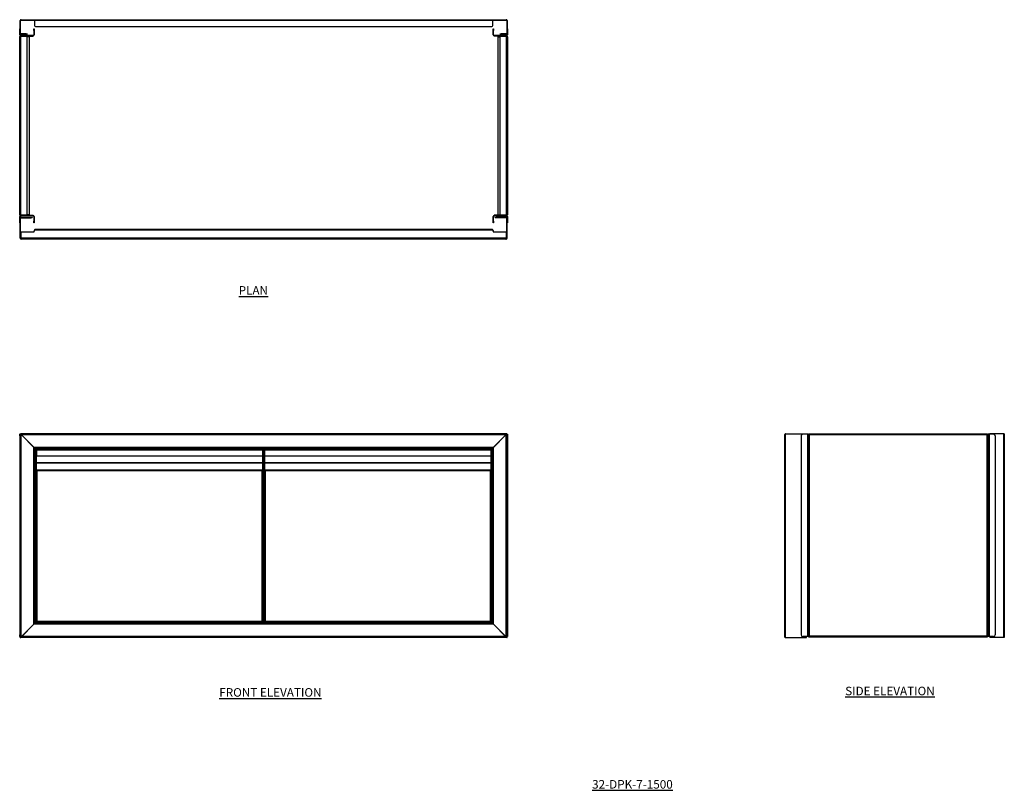
# Model space of a CAD drawing. Units: millimetres. Extents: x 241 to 3110, y -29 to 2219.
import ezdxf

# ---------------------------------------------------------------- set-up
doc = ezdxf.new("R2010")
doc.units = ezdxf.units.MM
doc.layers.add('01-6-0600-SHELF', color=7, linetype='Continuous')
doc.styles.add('Meassure', font='arial.ttf')

msp = doc.modelspace()

# ---------------------------------------------------------------- linework, layer by layer
at = {"color": 7, "linetype": 'Continuous', "lineweight": 25}
for p, q in [((243.4, 2216.3), (242.2, 2216.3)), ((242.2, 2179.7), (242.2, 2216.3)), ((243.4, 2179.7), (243.4, 2216.3)), ((244.9, 2219), (244.9, 2217.8)), ((244.9, 2219), (282.8, 2219)), ((244.9, 2217.8), (282.8, 2217.8)), ((282.8, 2217.8), (282.8, 2219)), ((282.8, 2219), (283.4, 2219)), ((282.8, 2217.8), (283.4, 2217.8)), ((283.4, 2219), (1620, 2219)), ((283.4, 2216.3), (283.4, 2219)), ((1620, 2216.3), (283.4, 2216.3)), ((283.4, 2216.3), (283.4, 2202)), ((1620, 2219), (1620, 2216.3)), ((1620, 2219), (1620.6, 2219)), ((1620, 2217.8), (1620.6, 2217.8)), ((1620, 2202), (1620, 2216.3)), ((1620.6, 2219), (1658.5, 2219)), ((1620.6, 2217.8), (1620.6, 2219)), ((1620.6, 2217.8), (1658.5, 2217.8)), ((1658.5, 2217.8), (1658.5, 2219)), ((1661.2, 2216.3), (1660, 2216.3)), ((1660, 2216.3), (1660, 2179.7)), ((1661.2, 2216.3), (1661.2, 2179.7)), ((240.6, 2192.7), (241.8, 2192.7)), ((240.6, 2187.7), (240.6, 2192.7)), ((240.6, 2174.4), (240.6, 2187.7)), ((241.8, 2187.7), (240.6, 2187.7)), ((241.8, 2192.7), (241.8, 2187.7)), ((241.8, 2174.4), (241.8, 2187.7)), ((281.4, 2192.7), (282.6, 2192.7)), ((281.4, 2187.7), (281.4, 2192.7)), ((281.4, 2187.7), (281.4, 2174.4)), ((282.6, 2187.7), (281.4, 2187.7)), ((282.6, 2192.7), (282.6, 2187.7)), ((282.6, 2187.7), (282.6, 2174.4)), ((286.4, 2199), (1617, 2199)), ((1620.4, 2192.7), (1621.6, 2192.7)), ((1620.4, 2187.7), (1620.4, 2192.7)), ((1620.4, 2174.4), (1620.4, 2187.7)), ((1621.6, 2187.7), (1620.4, 2187.7)), ((1621.6, 2192.7), (1621.6, 2187.7)), ((1621.6, 2174.4), (1621.6, 2187.7)), ((1661.2, 2192.7), (1662.4, 2192.7)), ((1662.4, 2187.7), (1661.2, 2187.7)), ((1662.4, 2192.7), (1662.4, 2187.7)), ((1662.4, 2187.7), (1662.4, 2174.4)), ((240.6, 2174.4), (241.8, 2174.4)), ((240.6, 1650.4), (240.6, 2169)), ((242.2, 2179.7), (243.4, 2179.7)), ((243.3, 2172.9), (243.3, 2171.7)), ((279.9, 2172.9), (243.3, 2172.9)), ((279.9, 2171.7), (243.3, 2171.7)), ((243.3, 2171.7), (243.3, 2170.5)), ((243.3, 2170.5), (243.3, 1649)), ((261.6, 2170.5), (243.3, 2170.5)), ((243.3, 2170.5), (279.4, 2170.5)), ((244.9, 2178.2), (244.9, 2177)), ((259.2, 2178.2), (244.9, 2178.2)), ((259.2, 2177), (244.9, 2177)), ((259.2, 2177), (259.2, 2178.2)), ((259.2, 2178.2), (262.2, 2178.2)), ((262.2, 2177), (259.2, 2177)), ((261.6, 2170.5), (261.6, 1649)), ((268, 2169.2), (261.6, 2169.2)), ((262.2, 2178.2), (262.2, 2177)), ((268, 2169.2), (268, 1650.2)), ((279.4, 2170.5), (279.4, 2171.7)), ((279.9, 2171.7), (279.9, 2172.9)), ((281.4, 2174.4), (282.6, 2174.4)), ((1620.4, 2174.4), (1621.6, 2174.4)), ((1623.1, 2172.9), (1623.1, 2171.7)), ((1659.7, 2172.9), (1623.1, 2172.9)), ((1659.7, 2171.7), (1623.1, 2171.7)), ((1623.6, 2170.5), (1623.6, 2171.7)), ((1659.7, 2170.5), (1623.6, 2170.5)), ((1635, 1650.2), (1635, 2169.2)), ((1635, 2169.2), (1641.4, 2169.2)), ((1641.2, 2177), (1641.2, 2178.2)), ((1641.2, 2178.2), (1644.2, 2178.2)), ((1644.2, 2177), (1641.2, 2177)), ((1641.4, 2170.5), (1659.7, 2170.5)), ((1641.4, 1649), (1641.4, 2170.5)), ((1644.2, 2178.2), (1644.2, 2177)), ((1658.5, 2178.2), (1644.2, 2178.2)), ((1658.5, 2177), (1644.2, 2177)), ((1658.5, 2177), (1658.5, 2178.2)), ((1659.7, 2171.7), (1659.7, 2172.9)), ((1659.7, 2171.7), (1659.7, 2170.5)), ((1659.7, 1649), (1659.7, 2170.5)), ((1660, 2179.7), (1661.2, 2179.7)), ((1661.2, 2179.7), (1661.2, 2174.4)), ((1661.2, 2174.4), (1662.4, 2174.4)), ((1662.4, 2169), (1662.4, 1650.4)), ((241.8, 1645), (240.6, 1645)), ((240.6, 1631.7), (240.6, 1645)), ((241.8, 1631.7), (241.8, 1645)), ((243.4, 1639.7), (242.2, 1639.7)), ((242.2, 1581.7), (242.2, 1639.7)), ((261.6, 1649), (243.3, 1649)), ((243.3, 1647.7), (243.3, 1648.9)), ((243.3, 1648.9), (279.4, 1648.9)), ((243.3, 1647.7), (243.3, 1646.5)), ((243.3, 1647.7), (279.9, 1647.7)), ((243.3, 1646.5), (279.9, 1646.5)), ((243.4, 1581.7), (243.4, 1639.7)), ((244.9, 1642.4), (244.9, 1641.2)), ((244.9, 1642.4), (274.2, 1642.4)), ((244.9, 1641.2), (274.2, 1641.2)), ((268, 1650.2), (261.6, 1650.2)), ((274.2, 1641.2), (274.2, 1642.4)), ((274.2, 1642.4), (277.2, 1642.4)), ((277.2, 1641.2), (274.2, 1641.2)), ((277.2, 1642.4), (277.2, 1641.2)), ((279.4, 1648.9), (279.4, 1647.7)), ((279.9, 1646.5), (279.9, 1647.7)), ((282.6, 1645), (281.4, 1645)), ((281.4, 1645), (281.4, 1631.7)), ((282.6, 1645), (282.6, 1631.7)), ((1621.6, 1645), (1620.4, 1645)), ((1620.4, 1631.7), (1620.4, 1645)), ((1621.6, 1631.7), (1621.6, 1645)), ((1623.1, 1647.7), (1623.1, 1646.5)), ((1623.1, 1647.7), (1659.7, 1647.7)), ((1623.1, 1646.5), (1659.7, 1646.5)), ((1623.6, 1648.9), (1623.6, 1647.7)), ((1659.7, 1648.9), (1623.6, 1648.9)), ((1626.2, 1641.2), (1626.2, 1642.4)), ((1626.2, 1642.4), (1629.2, 1642.4)), ((1629.2, 1641.2), (1626.2, 1641.2)), ((1629.2, 1642.4), (1629.2, 1641.2)), ((1658.5, 1642.4), (1629.2, 1642.4)), ((1658.5, 1641.2), (1629.2, 1641.2)), ((1635, 1650.2), (1641.4, 1650.2)), ((1641.4, 1649), (1659.7, 1649)), ((1658.5, 1641.2), (1658.5, 1642.4)), ((1659.7, 1647.7), (1659.7, 1648.9)), ((1659.7, 1646.5), (1659.7, 1647.7)), ((1661.2, 1639.7), (1660, 1639.7)), ((1660, 1581.7), (1660, 1639.7)), ((1662.4, 1645), (1661.2, 1645)), ((1661.2, 1645), (1661.2, 1639.7)), ((1661.2, 1581.7), (1661.2, 1639.7)), ((1662.4, 1645), (1662.4, 1631.7)), ((240.6, 1631.7), (241.8, 1631.7)), ((240.6, 1626.7), (240.6, 1631.7)), ((241.8, 1626.7), (240.6, 1626.7)), ((241.8, 1631.7), (241.8, 1626.7)), ((281.4, 1631.7), (282.6, 1631.7)), ((281.4, 1626.7), (281.4, 1631.7)), ((282.6, 1626.7), (281.4, 1626.7)), ((282.6, 1631.7), (282.6, 1626.7)), ((1618.4, 1607.2), (284.9, 1607.2)), ((1620.4, 1631.7), (1621.6, 1631.7)), ((1620.4, 1626.7), (1620.4, 1631.7)), ((1621.6, 1626.7), (1620.4, 1626.7)), ((1621.6, 1631.7), (1621.6, 1626.7)), ((1661.2, 1631.7), (1662.4, 1631.7)), ((1662.4, 1626.7), (1661.2, 1626.7)), ((1662.4, 1631.7), (1662.4, 1626.7)), ((242.2, 1581.7), (243.4, 1581.7)), ((243.5, 1600), (243.5, 1581.7)), ((243.5, 1600), (283, 1600)), ((243.5, 1581.7), (244.5, 1581.7)), ((1658.8, 1581.7), (244.5, 1581.7)), ((244.9, 1580), (244.9, 1579)), ((246, 1579), (244.9, 1579)), ((1657.3, 1579), (246, 1579)), ((283, 1604.5), (283, 1602)), ((284.2, 1604.5), (283, 1604.5)), ((283, 1600), (283, 1602)), ((284.2, 1604.5), (284.2, 1604.4)), ((1617.4, 1605), (286, 1605)), ((1619.2, 1604.5), (1620.4, 1604.5)), ((1619.2, 1604.5), (1619.2, 1604.4)), ((1620.4, 1604.5), (1620.4, 1602)), ((1620.4, 1602), (1620.4, 1600)), ((1620.4, 1600), (1659.8, 1600)), ((1657.3, 1579), (1658.5, 1579)), ((1658.5, 1579), (1658.5, 1580)), ((1658.8, 1581.7), (1659.8, 1581.7)), ((1659.8, 1581.7), (1659.8, 1600)), ((1660, 1581.7), (1661.2, 1581.7)), ((240.6, 1009.8), (241.8, 1009.8)), ((240.6, 1004.8), (240.6, 1009.8)), ((241.8, 1004.8), (240.6, 1004.8)), ((240.6, 1004.8), (240.6, 424.8)), ((241.8, 1009.8), (241.8, 1004.8)), ((241.8, 1009.8), (242.2, 1009.8)), ((241.8, 1004.8), (241.8, 424.8)), ((242.2, 416.9), (242.2, 1010.9)), ((244.9, 1009.4), (242.2, 1010.9)), ((242.2, 1010.9), (243.4, 1010.9)), ((244.9, 1009.4), (243.4, 1010.9)), ((243.4, 1010.9), (243.5, 1010.9)), ((243.5, 1010.8), (243.5, 1010.9)), ((243.5, 1010.9), (244.5, 1010.9)), ((246, 1008.2), (244.5, 1010.9)), ((1658.8, 1010.9), (244.5, 1010.9)), ((244.5, 1009.7), (244.5, 1010.9)), ((244.9, 418.5), (244.9, 1009.4)), ((281.5, 971.7), (244.9, 1009.4)), ((1657.3, 1008.2), (246, 1008.2)), ((281.5, 971.6), (246, 1008.2)), ((1657.3, 1008.2), (1621.8, 971.6)), ((1621.9, 971.7), (1658.5, 1009.4)), ((1658.8, 1010.9), (1657.3, 1008.2)), ((1658.5, 1009.4), (1661.2, 1010.9)), ((1658.5, 1009.4), (1660, 1010.9)), ((1658.5, 418.5), (1658.5, 1009.4)), ((1658.8, 1009.7), (1658.8, 1010.9)), ((1658.8, 1010.9), (1659.8, 1010.9)), ((1660, 1010.9), (1659.8, 1010.9)), ((1659.8, 1010.8), (1659.8, 1010.9)), ((1660, 1010.9), (1661.2, 1010.9)), ((1661.2, 416.9), (1661.2, 1010.9)), ((1661.2, 1009.8), (1662.4, 1009.8)), ((1662.4, 1004.8), (1661.2, 1004.8)), ((1662.4, 1009.8), (1662.4, 1004.8)), ((1662.4, 1004.8), (1662.4, 424.8)), ((2470.4, 418.5), (2470.4, 1009.4)), ((2473.1, 416.9), (2473.1, 1010.9)), ((2473.1, 1010.9), (2531.1, 1010.9)), ((2518.1, 1004.8), (2518.1, 424.8)), ((2536.4, 1009.8), (2523.1, 1009.8)), ((2531.1, 1010.9), (2533.8, 1010.9)), ((2533.8, 1009.8), (2533.8, 1010.9)), ((2536.4, 1009.8), (2536.4, 419.8)), ((2539.1, 1009.8), (2536.4, 1009.8)), ((2539.1, 1009.8), (2539.1, 419.8)), ((2539.1, 1009.5), (2539.1, 420.1)), ((2539.1, 1009.5), (2540.3, 1009.5)), ((2540.3, 1010.8), (3061.8, 1010.8)), ((2540.3, 1010.8), (2540.3, 1009.6)), ((3060.4, 1008.1), (2541.8, 1008.1)), ((2541.8, 1008.1), (2541.8, 421.5)), ((3060.4, 421.5), (3060.4, 1008.1)), ((3061.8, 1010.8), (3061.8, 1009.6)), ((3063.1, 1009.5), (3061.9, 1009.5)), ((3063.1, 1009.8), (3063.1, 419.8)), ((3065.8, 1009.8), (3063.1, 1009.8)), ((3063.1, 420.1), (3063.1, 1009.5)), ((3065.8, 1009.8), (3065.8, 419.8)), ((3079.1, 1009.8), (3065.8, 1009.8)), ((3068.4, 1010.9), (3068.4, 1009.8)), ((3071.1, 1010.9), (3068.4, 1010.9)), ((3107.7, 1010.9), (3071.1, 1010.9)), ((3084.1, 1004.8), (3084.1, 424.8)), ((3107.7, 1010.9), (3107.7, 416.9)), ((3110.4, 1010.9), (3107.7, 1010.9)), ((3110.4, 1010.9), (3110.4, 416.9)), ((281.5, 456.2), (281.5, 971.7)), ((1621.8, 971.6), (281.5, 971.6)), ((284.2, 968.9), (281.5, 971.6)), ((284.2, 458.9), (284.2, 968.9)), ((285.7, 966.1), (284.2, 968.9)), ((1619.2, 968.9), (284.2, 968.9)), ((1618.4, 967.4), (284.9, 967.4)), ((285.7, 461.8), (285.7, 966.1)), ((285.7, 966.1), (288.2, 961.3)), ((289.4, 966.4), (288.2, 966.4)), ((288.2, 903.2), (288.2, 966.4)), ((289.4, 903.2), (289.4, 966.4)), ((949, 966.4), (289.4, 966.4)), ((949, 963.7), (289.4, 963.7)), ((289.4, 963.7), (289.4, 946.4)), ((950.2, 966.4), (949, 966.4)), ((949, 903.2), (949, 966.4)), ((949, 963.7), (949, 946.4)), ((950.2, 903.2), (950.2, 966.4)), ((953.2, 949.9), (950.2, 949.9)), ((953.2, 966.4), (953.2, 903.2)), ((953.2, 966.4), (954.4, 966.4)), ((954.4, 966.4), (954.4, 903.2)), ((1614, 966.4), (954.4, 966.4)), ((1614, 963.7), (954.4, 963.7)), ((954.4, 963.7), (954.4, 946.4)), ((1614, 966.4), (1615.2, 966.4)), ((1614, 966.4), (1614, 903.2)), ((1614, 963.7), (1614, 946.4)), ((1615.2, 966.4), (1615.2, 903.2)), ((1615.2, 961.3), (1617.7, 966.1)), ((1617.7, 966.1), (1619.2, 968.9)), ((1617.7, 461.8), (1617.7, 966.1)), ((1621.8, 971.6), (1619.2, 968.9)), ((1619.2, 458.9), (1619.2, 968.9)), ((1621.9, 456.2), (1621.9, 971.7)), ((949, 946.4), (289.4, 946.4)), ((949, 926.6), (289.4, 926.6)), ((949, 925.5), (289.4, 925.5)), ((1614, 946.4), (954.4, 946.4)), ((1614, 926.6), (954.4, 926.6)), ((1614, 925.5), (954.4, 925.5)), ((289.4, 903.2), (288.2, 903.2)), ((288.2, 903.2), (288.2, 462.7)), ((949, 905.1), (289.4, 905.1)), ((289.4, 903.2), (290.9, 903.2)), ((290.9, 903.2), (290.9, 464.1)), ((947.5, 903.2), (290.9, 903.2)), ((947.5, 464.1), (947.5, 903.2)), ((949, 903.2), (947.5, 903.2)), ((950.2, 903.2), (949, 903.2)), ((950.2, 462.7), (950.2, 903.2)), ((953.2, 903.2), (954.4, 903.2)), ((953.2, 903.2), (953.2, 462.7)), ((1614, 905.1), (954.4, 905.1)), ((954.4, 903.2), (955.9, 903.2)), ((955.9, 903.2), (955.9, 464.1)), ((1612.5, 903.2), (955.9, 903.2)), ((1612.5, 464.1), (1612.5, 903.2)), ((1614, 903.2), (1612.5, 903.2)), ((1614, 903.2), (1615.2, 903.2)), ((1615.2, 462.7), (1615.2, 903.2)), ((284.2, 458.9), (285.7, 461.8)), ((1618.4, 460.4), (284.9, 460.4)), ((285.7, 461.8), (288.2, 466.5)), ((288.2, 462.7), (289.4, 462.7)), ((289.4, 462.6), (289.4, 461.4)), ((948.9, 461.4), (289.4, 461.4)), ((947.5, 464.1), (290.9, 464.1)), ((948.9, 462.6), (948.9, 461.4)), ((950.2, 462.7), (949, 462.7)), ((953.2, 477.9), (950.2, 477.9)), ((953.2, 462.7), (954.4, 462.7)), ((954.4, 462.6), (954.4, 461.4)), ((1613.9, 461.4), (954.4, 461.4)), ((1612.5, 464.1), (955.9, 464.1)), ((1613.9, 462.6), (1613.9, 461.4)), ((1615.2, 462.7), (1614, 462.7)), ((1615.2, 466.5), (1617.7, 461.8)), ((1617.7, 461.8), (1619.2, 458.9)), ((281.5, 456.2), (244.9, 418.5)), ((246, 419.6), (281.5, 456.2)), ((284.2, 458.9), (281.5, 456.2)), ((1621.8, 456.2), (281.5, 456.2)), ((1619.2, 458.9), (284.2, 458.9)), ((1621.8, 456.2), (1619.2, 458.9)), ((1621.8, 456.2), (1657.3, 419.6)), ((1621.9, 456.2), (1658.5, 418.5)), ((240.6, 419.8), (240.6, 424.8)), ((240.6, 424.8), (241.8, 424.8)), ((241.8, 419.8), (240.6, 419.8)), ((241.8, 424.8), (241.8, 419.8)), ((241.8, 419.8), (242.2, 419.8)), ((242.2, 416.9), (244.9, 418.5)), ((243.4, 416.9), (242.2, 416.9)), ((243.4, 416.9), (244.9, 418.5)), ((243.4, 416.9), (243.5, 416.9)), ((243.5, 417.1), (243.5, 416.9)), ((244.5, 416.9), (243.5, 416.9)), ((246, 419.6), (244.5, 416.9)), ((244.5, 418.1), (244.5, 416.9)), ((1658.8, 416.9), (244.5, 416.9)), ((1657.3, 419.6), (246, 419.6)), ((1658.8, 416.9), (1657.3, 419.6)), ((1658.5, 418.5), (1661.2, 416.9)), ((1658.5, 418.5), (1660, 416.9)), ((1658.8, 418.1), (1658.8, 416.9)), ((1659.8, 416.9), (1658.8, 416.9)), ((1659.8, 417.1), (1659.8, 416.9)), ((1660, 416.9), (1659.8, 416.9)), ((1661.2, 416.9), (1660, 416.9)), ((1661.2, 424.8), (1662.4, 424.8)), ((1662.4, 419.8), (1661.2, 419.8)), ((1662.4, 424.8), (1662.4, 419.8)), ((2473.1, 416.9), (2531.1, 416.9)), ((2536.4, 419.8), (2523.1, 419.8)), ((2531.1, 416.9), (2533.8, 416.9)), ((2533.8, 416.9), (2533.8, 419.8)), ((2539.1, 419.8), (2536.4, 419.8)), ((2539.1, 420.1), (2540.3, 420.1)), ((2540.3, 418.8), (2540.3, 420)), ((2540.3, 418.8), (3061.8, 418.8)), ((2541.8, 421.5), (3060.4, 421.5)), ((3061.8, 418.8), (3061.8, 420)), ((3063.1, 420.1), (3061.9, 420.1)), ((3065.8, 419.8), (3063.1, 419.8)), ((3079.1, 419.8), (3065.8, 419.8)), ((3068.4, 419.8), (3068.4, 416.9)), ((3071.1, 416.9), (3068.4, 416.9)), ((3107.7, 416.9), (3071.1, 416.9)), ((3110.4, 416.9), (3107.7, 416.9))]:
    msp.add_line(p, q, dxfattribs=at)
at = {"color": 8, "linetype": 'Continuous', "lineweight": 25}
for p, q in [((284.3, 1604.5), (284.2, 1604.5)), ((1619.2, 1604.5), (1619, 1604.5)), ((2531.1, 1009.8), (2531.1, 1010.9)), ((3071.1, 1010.9), (3071.1, 1009.8)), ((2531.1, 416.9), (2531.1, 419.8)), ((3071.1, 419.8), (3071.1, 416.9))]:
    msp.add_line(p, q, dxfattribs=at)
at = {"color": 7, "linetype": 'Continuous', "lineweight": 25, "flags": 128}
for points in [[(290.9, 464.1), (290.9, 464.1)], [(955.9, 464.1), (955.9, 464.1)]]:
    msp.add_lwpolyline(points, dxfattribs=at)
at = {"color": 7, "linetype": 'Continuous', "lineweight": 25}
for centre, radius, start, end in [((244.9, 2216.3), 2.7, 90, 180), ((244.9, 2216.3), 1.5, 90, 180), ((1658.5, 2216.3), 2.7, 0, 90), ((1658.5, 2216.3), 1.5, 0, 90), ((286.4, 2202), 3, 180, 270), ((1617, 2202), 3, 270, 0), ((243.3, 2174.4), 2.7, 180, 270), ((243.3, 2174.4), 1.5, 180, 270), ((244.9, 2179.7), 2.7, 180, 270), ((244.9, 2179.7), 1.5, 180, 270), ((279.9, 2174.4), 1.5, 270, 0), ((279.9, 2174.4), 2.7, 270, 0), ((1623.1, 2174.4), 2.7, 180, 270), ((1623.1, 2174.4), 1.5, 180, 270), ((1658.5, 2179.7), 2.7, 270, 0), ((1658.5, 2179.7), 1.5, 270, 0), ((1659.7, 2174.4), 1.5, 270, 0), ((1659.7, 2174.4), 2.7, 270, 0), ((243.3, 1645), 2.7, 90, 180), ((243.3, 1645), 1.5, 90, 180), ((244.9, 1639.7), 2.7, 90, 180), ((244.9, 1639.7), 1.5, 90, 180), ((279.9, 1645), 2.7, 0, 90), ((279.9, 1645), 1.5, 0, 90), ((1623.1, 1645), 2.7, 90, 180), ((1623.1, 1645), 1.5, 90, 180), ((1658.5, 1639.7), 2.7, 0, 90), ((1658.5, 1639.7), 1.5, 0, 90), ((1659.7, 1645), 2.7, 0, 90), ((1659.7, 1645), 1.5, 0, 90), ((244.9, 1581.7), 2.7, 180, 270), ((244.9, 1581.7), 1.5, 180, 270), ((285.7, 1604.5), 2.7, 111.8329, 180), ((286, 1602), 3, 90, 180), ((1617.4, 1602), 3, 0, 90), ((1617.7, 1604.5), 2.7, 0, 68.1671), ((1658.5, 1581.7), 2.7, 270, 0), ((1658.5, 1581.7), 1.5, 270, 0), ((2523.1, 1004.8), 5, 90, 180), ((3079.1, 1004.8), 5, 0, 90), ((2523.1, 424.8), 5, 180, 270), ((3079.1, 424.8), 5, 270, 0)]:
    msp.add_arc(centre, radius, start, end, dxfattribs=at)
for centre, major_axis, ratio, start_param, end_param in [((284.9, 1604.5), (0, 2.7), 0.292398, 0, 1.570796), ((1618.4, 1604.5), (0, 2.7), 0.292398, 4.712389, 6.283185), ((246, 1581.7), (0, 2.7), 0.539683, 1.570796, 3.141593), ((1657.3, 1581.7), (0, 2.7), 0.539683, 3.141593, 4.712389), ((2473.1, 1009.4), (2.7, 0), 0.571895, 1.570796, 3.141593), ((2473.1, 418.5), (2.7, 0), 0.571895, 3.141593, 4.712389)]:
    msp.add_ellipse(centre, major_axis=major_axis, ratio=ratio, start_param=start_param, end_param=end_param, dxfattribs=at)
for points, knots in [([(243.3, 2171.7), (243, 2171.7), (242.3, 2171.6), (241.5, 2171.1), (240.9, 2170.4), (240.6, 2169.6), (240.6, 2169.2), (240.6, 2169)], [0, 0, 0, 0, 0.226588, 0.453231, 0.679874, 0.906516, 1, 1, 1, 1]), ([(240.6, 2169), (240.6, 2169.1), (240.7, 2169.4), (241.2, 2169.7), (242, 2170), (242.7, 2170.3), (243.2, 2170.4), (243.3, 2170.5)], [0, 0, 0, 0, 0.226588, 0.453231, 0.679874, 0.906516, 1, 1, 1, 1]), ([(243.3, 2170.5), (243.1, 2170.5), (242.8, 2170.5), (242.4, 2170.3), (242.3, 2170.1), (242.3, 2170.1)], [0, 0, 0, 0, 0.45446, 0.961422, 1, 1, 1, 1]), ([(1662.4, 2169), (1662.3, 2169.4), (1662.3, 2170), (1661.7, 2170.8), (1661, 2171.5), (1660.2, 2171.7), (1659.8, 2171.7), (1659.7, 2171.7)], [0, 0, 0, 0, 0.226588, 0.453231, 0.679874, 0.906516, 1, 1, 1, 1]), ([(1659.7, 2170.5), (1660, 2170.4), (1660.6, 2170.1), (1661.5, 2169.8), (1662.1, 2169.5), (1662.3, 2169.2), (1662.4, 2169.1), (1662.4, 2169)], [0, 0, 0, 0, 0.226588, 0.453231, 0.679874, 0.906516, 1, 1, 1, 1]), ([(1660.7, 2170.1), (1660.6, 2170.2), (1660.3, 2170.5), (1659.9, 2170.5), (1659.7, 2170.5)], [0, 0, 0, 0, 0.442634, 1, 1, 1, 1]), ([(243.3, 1649), (243, 1649.1), (242.3, 1649.3), (241.5, 1649.7), (240.9, 1650), (240.6, 1650.2), (240.6, 1650.4), (240.6, 1650.4)], [0, 0, 0, 0, 0.2265883, 0.4532309, 0.6798738, 0.9065165, 1, 1, 1, 1]), ([(240.6, 1650.4), (240.6, 1650.1), (240.7, 1649.5), (241.2, 1648.6), (242, 1648), (242.7, 1647.8), (243.2, 1647.7), (243.3, 1647.7)], [0, 0, 0, 0, 0.226588, 0.453231, 0.679874, 0.906516, 1, 1, 1, 1]), ([(242.3, 1649.4), (242.4, 1649.3), (242.7, 1649), (243.1, 1649), (243.3, 1648.9)], [0, 0, 0, 0, 0.442634, 1, 1, 1, 1]), ([(1662.4, 1650.4), (1662.3, 1650.3), (1662.3, 1650.1), (1661.7, 1649.8), (1661, 1649.5), (1660.2, 1649.2), (1659.8, 1649.1), (1659.7, 1649)], [0, 0, 0, 0, 0.226588, 0.453231, 0.679874, 0.906516, 1, 1, 1, 1]), ([(1659.7, 1647.7), (1660, 1647.8), (1660.6, 1647.8), (1661.5, 1648.4), (1662.1, 1649.1), (1662.3, 1649.9), (1662.4, 1650.3), (1662.4, 1650.4)], [0, 0, 0, 0, 0.226588, 0.453231, 0.679874, 0.906516, 1, 1, 1, 1]), ([(1659.7, 1648.9), (1659.8, 1649), (1660.2, 1649), (1660.6, 1649.2), (1660.7, 1649.4), (1660.7, 1649.4)], [0, 0, 0, 0, 0.45446, 0.961422, 1, 1, 1, 1]), ([(242.2, 1010.5), (241.9, 1010.4), (241.6, 1010.2), (241.4, 1009.9), (241.3, 1009.8)], [0, 0, 0, 0, 0.617959, 1, 1, 1, 1]), ([(1661.7, 1009.8), (1661.7, 1009.8), (1661.6, 1010), (1661.4, 1010.2), (1661.2, 1010.3)], [0, 0, 0, 0, 0.096681, 1, 1, 1, 1]), ([(2539.1, 1009.5), (2539.1, 1009.4), (2539.2, 1009.2), (2539.7, 1008.9), (2540.4, 1008.6), (2541.2, 1008.3), (2541.6, 1008.1), (2541.8, 1008.1)], [0, 0, 0, 0, 0.226588, 0.453231, 0.679874, 0.906516, 1, 1, 1, 1]), ([(2541.8, 1008.1), (2541.7, 1008.4), (2541.5, 1009.1), (2541.1, 1009.9), (2540.8, 1010.5), (2540.5, 1010.8), (2540.4, 1010.8), (2540.3, 1010.8)], [0, 0, 0, 0, 0.226588, 0.453231, 0.679874, 0.906516, 1, 1, 1, 1]), ([(2541.8, 1008.1), (2541.7, 1008.3), (2541.4, 1008.6), (2541.1, 1009.1), (2540.7, 1009.5), (2540.5, 1009.6), (2540.3, 1009.6)], [0, 0, 0, 0, 0.2253999, 0.4768391, 0.7283395, 1, 1, 1, 1]), ([(2540.3, 1009.5), (2540.3, 1009.4), (2540.3, 1009.2), (2540.7, 1008.8), (2541.2, 1008.5), (2541.6, 1008.2), (2541.8, 1008.1)], [0, 0, 0, 0, 0.2254, 0.476839, 0.72834, 1, 1, 1, 1]), ([(3061.8, 1010.8), (3061.7, 1010.8), (3061.5, 1010.7), (3061.2, 1010.2), (3060.8, 1009.4), (3060.6, 1008.7), (3060.4, 1008.2), (3060.4, 1008.1)], [0, 0, 0, 0, 0.226588, 0.453231, 0.679874, 0.906516, 1, 1, 1, 1]), ([(3061.8, 1009.6), (3061.7, 1009.6), (3061.5, 1009.5), (3061.1, 1009.2), (3060.8, 1008.7), (3060.5, 1008.3), (3060.4, 1008.1)], [0, 0, 0, 0, 0.2253999, 0.4768391, 0.7283395, 1, 1, 1, 1]), ([(3060.4, 1008.1), (3060.7, 1008.2), (3061.3, 1008.4), (3062.2, 1008.7), (3062.8, 1009.1), (3063.1, 1009.3), (3063.1, 1009.5), (3063.1, 1009.5)], [0, 0, 0, 0, 0.226588, 0.453231, 0.679874, 0.906516, 1, 1, 1, 1]), ([(3060.4, 1008.1), (3060.6, 1008.2), (3060.9, 1008.4), (3061.4, 1008.8), (3061.8, 1009.1), (3061.9, 1009.4), (3061.9, 1009.5)], [0, 0, 0, 0, 0.2253999, 0.4768391, 0.7283395, 1, 1, 1, 1]), ([(288.2, 462.7), (288.2, 462.7), (288.2, 462.7), (288.4, 462.8), (288.7, 463), (289.1, 463.2), (289.8, 463.6), (290.5, 463.9), (290.9, 464.1)], [0, 0, 0, 0, 0.13326, 0.26063, 0.382916, 0.501032, 0.708098, 1, 1, 1, 1]), ([(290.9, 464.1), (290.8, 463.8), (290.5, 463.2), (290.2, 462.3), (289.9, 461.7), (289.6, 461.5), (289.5, 461.4), (289.4, 461.4)], [0, 0, 0, 0, 0.226589, 0.453232, 0.679874, 0.906517, 1, 1, 1, 1]), ([(289.4, 462.7), (289.4, 462.7), (289.4, 462.7), (289.5, 462.8), (289.6, 463), (289.9, 463.2), (290.3, 463.6), (290.6, 463.9), (290.9, 464.1)], [0, 0, 0, 0, 0.119177, 0.235185, 0.350184, 0.466392, 0.682768, 1, 1, 1, 1]), ([(290.9, 464.1), (290.8, 464), (290.5, 463.6), (290.2, 463.1), (289.8, 462.7), (289.6, 462.7), (289.4, 462.6)], [0, 0, 0, 0, 0.223119, 0.474556, 0.72606, 1, 1, 1, 1]), ([(947.5, 464.1), (947.8, 464), (948.5, 463.6), (949.3, 463.1), (949.9, 462.8), (950.1, 462.7), (950.2, 462.7), (950.2, 462.7)], [0, 0, 0, 0, 0.259558, 0.516531, 0.712417, 0.908457, 1, 1, 1, 1]), ([(947.5, 464.1), (947.7, 463.9), (948.1, 463.5), (948.5, 463.1), (948.8, 462.9), (948.9, 462.7), (949, 462.7), (949, 462.7)], [0, 0, 0, 0, 0.342559, 0.562884, 0.736436, 0.910617, 1, 1, 1, 1]), ([(953.2, 462.7), (953.2, 462.7), (953.2, 462.8), (953.7, 462.9), (954.3, 463.3), (955, 463.7), (955.6, 464), (955.9, 464.1)], [0, 0, 0, 0, 0.1920831, 0.3841276, 0.5773568, 0.7816245, 1, 1, 1, 1]), ([(954.4, 462.7), (954.4, 462.7), (954.4, 462.8), (954.6, 462.9), (954.9, 463.2), (955.3, 463.6), (955.7, 464), (955.9, 464.1)], [0, 0, 0, 0, 0.158221, 0.316315, 0.479414, 0.744874, 1, 1, 1, 1]), ([(1612.5, 464.1), (1612.8, 463.9), (1613.5, 463.6), (1614.2, 463.2), (1614.7, 463), (1614.9, 462.8), (1615.1, 462.7), (1615.1, 462.7), (1615.2, 462.7)], [0, 0, 0, 0, 0.291902, 0.498968, 0.617084, 0.73937, 0.86674, 1, 1, 1, 1]), ([(1612.5, 464.1), (1612.7, 463.9), (1613, 463.6), (1613.4, 463.2), (1613.7, 463), (1613.8, 462.8), (1613.9, 462.7), (1614, 462.7), (1614, 462.7)], [0, 0, 0, 0, 0.317232, 0.533608, 0.649816, 0.764815, 0.880823, 1, 1, 1, 1]), ([(1613.9, 461.4), (1613.8, 461.5), (1613.6, 461.5), (1613.2, 462.1), (1612.9, 462.8), (1612.7, 463.6), (1612.5, 464), (1612.5, 464.1)], [0, 0, 0, 0, 0.226588, 0.453231, 0.679874, 0.906516, 1, 1, 1, 1]), ([(1613.9, 462.6), (1613.8, 462.7), (1613.6, 462.7), (1613.2, 463), (1612.8, 463.5), (1612.6, 463.9), (1612.5, 464.1)], [0, 0, 0, 0, 0.2253999, 0.4768391, 0.7283395, 1, 1, 1, 1]), ([(241.2, 419.8), (241.2, 419.8), (241.4, 419.5), (241.8, 419.2), (242.1, 419.1), (242.2, 419.1)], [0, 0, 0, 0, 0.062853, 0.865825, 1, 1, 1, 1]), ([(1661.2, 419.3), (1661.3, 419.3), (1661.5, 419.5), (1661.6, 419.7), (1661.7, 419.8)], [0, 0, 0, 0, 0.409947, 1, 1, 1, 1]), ([(2541.8, 421.5), (2541.5, 421.4), (2540.8, 421.2), (2540, 420.8), (2539.4, 420.5), (2539.1, 420.3), (2539.1, 420.1), (2539.1, 420.1)], [0, 0, 0, 0, 0.226588, 0.453231, 0.679874, 0.906516, 1, 1, 1, 1]), ([(2540.3, 418.8), (2540.5, 418.8), (2540.7, 418.9), (2541, 419.4), (2541.3, 420.2), (2541.6, 420.9), (2541.7, 421.4), (2541.8, 421.5)], [0, 0, 0, 0, 0.2265883, 0.4532309, 0.6798738, 0.9065165, 1, 1, 1, 1]), ([(2541.8, 421.5), (2541.6, 421.4), (2541.2, 421.2), (2540.7, 420.8), (2540.4, 420.4), (2540.3, 420.2), (2540.3, 420.1)], [0, 0, 0, 0, 0.2254, 0.476839, 0.72834, 1, 1, 1, 1]), ([(2540.3, 420), (2540.5, 420), (2540.7, 420.1), (2541, 420.4), (2541.4, 420.9), (2541.6, 421.3), (2541.8, 421.5)], [0, 0, 0, 0, 0.2254, 0.476839, 0.72834, 1, 1, 1, 1]), ([(3060.4, 421.5), (3060.5, 421.2), (3060.7, 420.5), (3061, 419.7), (3061.3, 419.1), (3061.6, 418.8), (3061.8, 418.8), (3061.8, 418.8)], [0, 0, 0, 0, 0.226588, 0.453231, 0.679874, 0.906516, 1, 1, 1, 1]), ([(3063.1, 420.1), (3063, 420.2), (3063, 420.4), (3062.5, 420.7), (3061.7, 421), (3061, 421.3), (3060.5, 421.5), (3060.4, 421.5)], [0, 0, 0, 0, 0.226588, 0.453231, 0.679874, 0.906516, 1, 1, 1, 1]), ([(3060.4, 421.5), (3060.5, 421.3), (3060.7, 420.9), (3061.1, 420.5), (3061.4, 420.1), (3061.7, 420), (3061.8, 420)], [0, 0, 0, 0, 0.2254, 0.476839, 0.72834, 1, 1, 1, 1]), ([(3061.9, 420.1), (3061.9, 420.2), (3061.8, 420.4), (3061.5, 420.7), (3061, 421.1), (3060.6, 421.4), (3060.4, 421.5)], [0, 0, 0, 0, 0.2254, 0.476839, 0.72834, 1, 1, 1, 1])]:
    msp.add_open_spline(points, degree=3, knots=knots, dxfattribs=at)
for points in [[(948.9, 461.4), (948.8, 461.5), (948.5, 461.6), (948.2, 462.2), (947.8, 463.1), (947.6, 463.8), (947.5, 464.1)], [(948.9, 462.6), (948.8, 462.7), (948.5, 462.7), (948.2, 463.1), (947.8, 463.6), (947.6, 463.9), (947.5, 464.1)], [(955.9, 464.1), (955.7, 463.8), (955.5, 463.1), (955.1, 462.2), (954.8, 461.6), (954.5, 461.5), (954.4, 461.4)], [(955.9, 464.1), (955.7, 463.9), (955.5, 463.6), (955.1, 463.1), (954.8, 462.7), (954.5, 462.7), (954.4, 462.6)]]:
    msp.add_open_spline(points, degree=3, dxfattribs=at)

# ---------------------------------------------------------------- texts
at = {"layer": '01-6-0600-SHELF', "char_height": 25, "width": 666.719, "attachment_point": 5, "style": 'Meassure'}
for s, insert in [('\\LPLAN', (921.6, 1429.4)), ('\\LFRONT ELEVATION', (971.3, 256.9)), ('\\LSIDE ELEVATION', (2777.1, 261)), ('{\\L32-DPK-7-1500}', (2026.5, -11.2))]:
    msp.add_mtext(s, dxfattribs=dict(at, insert=insert))

doc.saveas('drawing.dxf')
